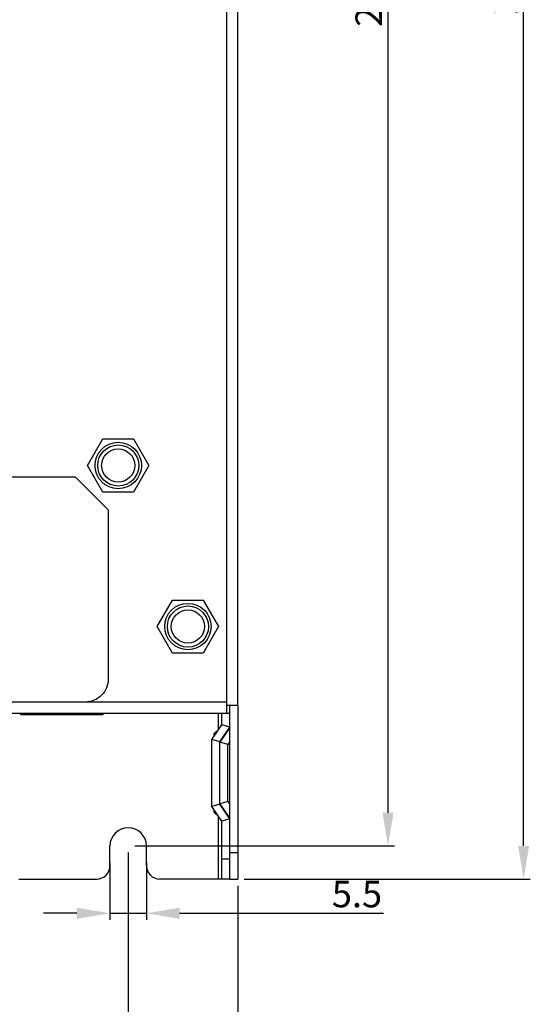
# Model space of a CAD drawing. Units: millimetres. Extents: x 3725 to 4269, y -1171 to -477.
# Drawn here: x 4097 to 4174, y -1009 to -860 of the extents above; entities that cross this region are included whole.
import ezdxf

# ---------------------------------------------------------------- set-up
doc = ezdxf.new("R2010")
doc.units = ezdxf.units.MM
doc.header["$LTSCALE"] = 6
doc.layers.get('0').update_dxf_attribs({"linetype": 'CONTINUOUS'})
doc.layers.get('DEFPOINTS').update_dxf_attribs({"linetype": 'CONTINUOUS'})
for name, color, linetype in [('BASE_C_BL348', 7, 'CONTINUOUS'), ('COVER_C_BL349', 7, 'CONTINUOUS'), ('DIM', 2, 'CONTINUOUS'), ('INSERT_M5_NUT_BL357', 7, 'CONTINUOUS'), ('INSERT_M5_NUT_BL358', 7, 'CONTINUOUS')]:
    doc.layers.add(name, color=color, linetype=linetype)
doc.styles.add('Arial', font='arial.ttf')
doc.dimstyles.get("Standard").update_dxf_attribs({"dimtxt": 5, "dimasz": 5, "dimexe": 1.5, "dimexo": 1, "dimgap": 0.35, "dimtad": 1, "dimdec": 1, "dimzin": 1, "dimdsep": 46, "dimtxsty": 'Arial', "dimcen": 0, "dimclrd": 2, "dimclre": 2, "dimclrt": 2, "dimadec": 0, "dimazin": 0, "dimtp": 0.1, "dimtm": 0.1, "dimtfac": 0.71, "dimtdec": 1, "dimtmove": 0, "dimatfit": 3, "dimfxl": 1, "dimlwd": -1, "dimlwe": -1, "dimarcsym": 0})

# ---------------------------------------------------------------- blocks, each defined once
blk = doc.blocks.new('*D32')
at = {"color": 7, "linetype": 'Continuous', "transparency": 16777216}
for p, q in [((4020.64, -991.07), (4020.64, -1058.1)), ((4129.64, -991.07), (4129.64, -1058.1)), ((4124.64, -1057.1), (4025.64, -1057.1))]:
    blk.add_line(p, q, dxfattribs=at)
for points in [[(4025.64, -1056.27), (4025.64, -1057.93), (4020.64, -1057.1)], [(4124.64, -1056.27), (4124.64, -1057.93), (4129.64, -1057.1)]]:
    blk.add_solid(points, dxfattribs=at)
at = {"layer": 'DEFPOINTS', "color": 0, "linetype": 'Continuous', "transparency": 16777216}
for p in [(4020.64, -990.07), (4129.64, -990.07), (4020.64, -1057.1)]:
    blk.add_point(p, dxfattribs=at)
at = {"color": 7, "linetype": 'Continuous', "transparency": 16777216, "insert": (4075.49, -1054.71), "char_height": 4, "attachment_point": 5, "style": 'Arial'}
blk.add_mtext('109.0', dxfattribs=at)
blk = doc.blocks.new('*D33')
at = {"color": 7, "linetype": 'Continuous', "transparency": 16777216}
for p, q in [((4130.64, -715.07), (4173.74, -715.07)), ((4172.74, -985.07), (4172.74, -720.07)), ((4130.64, -990.07), (4173.74, -990.07))]:
    blk.add_line(p, q, dxfattribs=at)
for points in [[(4171.91, -720.07), (4173.58, -720.07), (4172.74, -715.07)], [(4171.91, -985.07), (4173.58, -985.07), (4172.74, -990.07)]]:
    blk.add_solid(points, dxfattribs=at)
at = {"layer": 'DEFPOINTS', "color": 0, "linetype": 'Continuous', "transparency": 16777216}
for p in [(4129.64, -715.07), (4172.74, -715.07), (4129.64, -990.07)]:
    blk.add_point(p, dxfattribs=at)
at = {"color": 7, "linetype": 'Continuous', "transparency": 16777216, "insert": (4170.35, -852.76), "char_height": 4, "attachment_point": 5, "rotation": 90, "style": 'Arial'}
blk.add_mtext('275.0', dxfattribs=at)
blk = doc.blocks.new('*D34')
at = {"color": 7, "linetype": 'Continuous', "transparency": 16777216}
for p, q in [((4114.14, -722.07), (4153.3, -722.07)), ((4152.3, -980.07), (4152.3, -727.07)), ((4114.14, -985.07), (4153.3, -985.07))]:
    blk.add_line(p, q, dxfattribs=at)
for points in [[(4151.47, -727.07), (4153.13, -727.07), (4152.3, -722.07)], [(4151.47, -980.07), (4153.13, -980.07), (4152.3, -985.07)]]:
    blk.add_solid(points, dxfattribs=at)
at = {"layer": 'DEFPOINTS', "color": 0, "linetype": 'Continuous', "transparency": 16777216}
for p in [(4113.14, -722.07), (4152.3, -722.07), (4113.14, -985.07)]:
    blk.add_point(p, dxfattribs=at)
at = {"color": 7, "linetype": 'Continuous', "transparency": 16777216, "insert": (4149.91, -854.67), "char_height": 4, "attachment_point": 5, "rotation": 90, "style": 'Arial'}
blk.add_mtext('263.0', dxfattribs=at)
blk = doc.blocks.new('*D36')
at = {"color": 7, "linetype": 'Continuous', "transparency": 16777216}
for p, q in [((4037.14, -986.07), (4037.14, -1046.95)), ((4113.14, -986.07), (4113.14, -1046.95)), ((4108.14, -1045.95), (4042.14, -1045.95))]:
    blk.add_line(p, q, dxfattribs=at)
for points in [[(4042.14, -1045.12), (4042.14, -1046.78), (4037.14, -1045.95)], [(4108.14, -1045.12), (4108.14, -1046.78), (4113.14, -1045.95)]]:
    blk.add_solid(points, dxfattribs=at)
at = {"layer": 'DEFPOINTS', "color": 0, "linetype": 'Continuous', "transparency": 16777216}
for p in [(4037.14, -985.07), (4113.14, -985.07), (4037.14, -1045.95)]:
    blk.add_point(p, dxfattribs=at)
at = {"color": 7, "linetype": 'Continuous', "transparency": 16777216, "insert": (4075.58, -1043.56), "char_height": 4, "attachment_point": 5, "style": 'Arial'}
blk.add_mtext('76.0', dxfattribs=at)
blk = doc.blocks.new('*D38')
at = {"color": 7, "transparency": 16777216}
for p, q in [((4110.39, -987.57), (4110.39, -996.24)), ((4115.89, -987.57), (4115.89, -996.24)), ((4105.39, -995.24), (4100.39, -995.24)), ((4110.39, -995.24), (4115.89, -995.24)), ((4120.89, -995.24), (4151.62, -995.24))]:
    blk.add_line(p, q, dxfattribs=at)
for points in [[(4105.39, -994.4), (4105.39, -996.07), (4110.39, -995.24)], [(4120.89, -994.4), (4120.89, -996.07), (4115.89, -995.24)]]:
    blk.add_solid(points, dxfattribs=at)
at = {"layer": 'DEFPOINTS', "color": 0, "transparency": 16777216}
for p in [(4110.39, -986.57), (4115.89, -986.57), (4115.89, -995.24)]:
    blk.add_point(p, dxfattribs=at)
at = {"color": 7, "transparency": 16777216, "insert": (4147.62, -992.85), "char_height": 4, "attachment_point": 5, "style": 'Arial'}
blk.add_mtext('5.5', dxfattribs=at)

msp = doc.modelspace()

# ---------------------------------------------------------------- linework, layer by layer
at = {"layer": 'BASE_C_BL348', "color": 7, "linetype": 'Continuous'}
for p, q in [((4096.94, -965.27), (4096.94, -965.07)), ((4109.34, -965.27), (4096.94, -965.27)), ((4109.34, -965.07), (4109.34, -965.27)), ((4126.74, -967.52), (4126.74, -965.07)), ((4127.24, -966.8), (4127.24, -965.07)), ((4128.44, -965.07), (4127.94, -965.07)), ((4125.74, -969), (4127.24, -966.8)), ((4126.94, -969.37), (4128.44, -967.17)), ((4128.44, -967.17), (4127.24, -966.8)), ((4126.74, -967.52), (4126.04, -968.17)), ((4126.04, -968.17), (4126.04, -968.56)), ((4125.74, -979.14), (4125.74, -969)), ((4126.94, -969.37), (4125.74, -969)), ((4126.94, -978.77), (4126.94, -969.37)), ((4126.94, -978.77), (4125.74, -979.14)), ((4128.44, -980.97), (4126.94, -978.77)), ((4127.24, -981.34), (4125.74, -979.14)), ((4126.04, -979.58), (4126.04, -979.97)), ((4126.74, -980.61), (4126.04, -979.97)), ((4126.74, -990.07), (4126.74, -980.61)), ((4128.44, -980.97), (4127.24, -981.34)), ((4127.24, -990.07), (4127.24, -981.34)), ((4110.39, -988.07), (4110.39, -985.07)), ((4115.89, -988.07), (4115.89, -985.07)), ((4128.44, -987.07), (4127.24, -987.07)), ((4096.64, -990.07), (4108.39, -990.07)), ((4127.24, -990.07), (4117.89, -990.07)), ((4128.44, -990.07), (4127.24, -990.07))]:
    msp.add_line(p, q, dxfattribs=at)
for centre, radius, start, end in [((4113.14, -985.07), 2.75, 0, 180), ((4108.39, -988.07), 2, 270, 0), ((4117.89, -988.07), 2, 180, 270)]:
    msp.add_arc(centre, radius, start, end, dxfattribs=at)
at = {"layer": 'COVER_C_BL349', "color": 7, "linetype": 'Continuous'}
for p, q in [((4127.94, -745.07), (4127.94, -965.07)), ((4129.64, -963.87), (4129.64, -746.27)), ((4127.94, -963.37), (4022.34, -963.37)), ((4129.64, -963.87), (4127.94, -963.87)), ((4128.44, -990.07), (4128.44, -963.87)), ((4129.64, -963.87), (4129.64, -990.07)), ((4127.94, -965.07), (4022.34, -965.07)), ((4128.44, -967.2), (4126.94, -969.4)), ((4126.94, -978.74), (4126.94, -969.4)), ((4128.14, -969.77), (4126.94, -969.4)), ((4128.44, -969.33), (4128.14, -969.77)), ((4128.14, -978.37), (4128.14, -969.77)), ((4128.14, -978.37), (4126.94, -978.74)), ((4126.94, -978.74), (4128.44, -980.94)), ((4128.14, -978.37), (4128.44, -978.81)), ((4128.44, -986.07), (4129.64, -986.07)), ((4128.44, -990.07), (4129.64, -990.07))]:
    msp.add_line(p, q, dxfattribs=at)
for centre in [(4111.64, -927.67), (4122.14, -951.97)]:
    msp.add_circle(centre, 3.5, dxfattribs=at)
at = {"layer": 'DIM', "color": 7}
msp.add_line((4110.14, -934.37), (4105.14, -929.37), dxfattribs=at)
at = {"layer": 'DIM', "color": 0}
msp.add_lwpolyline([(4110.14, -934.37), (4110.14, -959.87, -0.414214), (4106.64, -963.37), (4045.64, -963.37, -0.414214), (4042.14, -959.87), (4042.14, -932.87, -0.414214), (4045.64, -929.37)], format="xyb", dxfattribs=at)
msp.add_lwpolyline([(4045.64, -929.37), (4105.14, -929.37)], dxfattribs=at)
at = {"layer": 'INSERT_M5_NUT_BL357', "color": 7, "linetype": 'Continuous'}
for p, q in [((4107.02, -927.67), (4109.33, -923.67)), ((4109.33, -923.67), (4113.95, -923.67)), ((4113.95, -923.67), (4116.26, -927.67)), ((4109.33, -931.67), (4107.02, -927.67)), ((4116.26, -927.67), (4113.95, -931.67)), ((4113.95, -931.67), (4109.33, -931.67))]:
    msp.add_line(p, q, dxfattribs=at)
for radius in [3.1, 2.5]:
    msp.add_circle((4111.64, -927.67), radius, dxfattribs=at)
at = {"layer": 'INSERT_M5_NUT_BL358', "color": 7, "linetype": 'Continuous'}
for p, q in [((4117.52, -951.97), (4119.83, -947.97)), ((4119.83, -947.97), (4124.45, -947.97)), ((4124.45, -947.97), (4126.76, -951.97)), ((4119.83, -955.97), (4117.52, -951.97)), ((4126.76, -951.97), (4124.45, -955.97)), ((4124.45, -955.97), (4119.83, -955.97))]:
    msp.add_line(p, q, dxfattribs=at)
for radius in [3.1, 2.5]:
    msp.add_circle((4122.14, -951.97), radius, dxfattribs=at)

# ---------------------------------------------------------------- dimensions: what is measured, and where the dimension line sits
at = {"color": 7, "linetype": 'Continuous'}
for base, p1, p2, angle, override, picture, middle in [((4172.74, -715.07), (4129.64, -990.07), (4129.64, -715.07), 90, {"dimtxt": 4, "dimexe": 1, "dimexo": 1, "dimclrd": 7, "dimclre": 7, "dimclrt": 7}, '*D33', (4172.74, -852.76)), ((4152.3, -722.07), (4113.14, -985.07), (4113.14, -722.07), 90, {"dimtxt": 4, "dimexe": 1, "dimexo": 1, "dimclrd": 7, "dimclre": 7, "dimclrt": 7}, '*D34', (4152.3, -854.67)), ((4037.14, -1045.95), (4113.14, -985.07), (4037.14, -985.07), 180, {"dimtxt": 4, "dimexe": 1, "dimclrd": 7, "dimclre": 7, "dimclrt": 7}, '*D36', (4075.58, -1045.95)), ((4020.64, -1057.1), (4129.64, -990.07), (4020.64, -990.07), 180, {"dimtxt": 4, "dimexe": 1, "dimclrd": 7, "dimclre": 7, "dimclrt": 7}, '*D32', (4075.49, -1057.1))]:
    dim = msp.add_linear_dim(base=base, p1=p1, p2=p2, angle=angle, dimstyle='Standard', override=override, dxfattribs=at)
    dim.commit()
    dim.dimension.update_dxf_attribs({"geometry": picture, "text_midpoint": middle, "dimtype": 160})
at = {"color": 7}
dim = msp.add_linear_dim(base=(4115.89, -995.24), p1=(4110.39, -986.57), p2=(4115.89, -986.57), angle=180, dimstyle='Standard', override={"dimtxt": 4, "dimexe": 1, "dimexo": 1, "dimclrd": 7, "dimclre": 7, "dimclrt": 7, "dimtofl": 1}, dxfattribs=at)
dim.commit()
dim.dimension.update_dxf_attribs({"geometry": '*D38', "text_midpoint": (4147.62, -995.24), "dimtype": 160})

doc.saveas('drawing.dxf')
